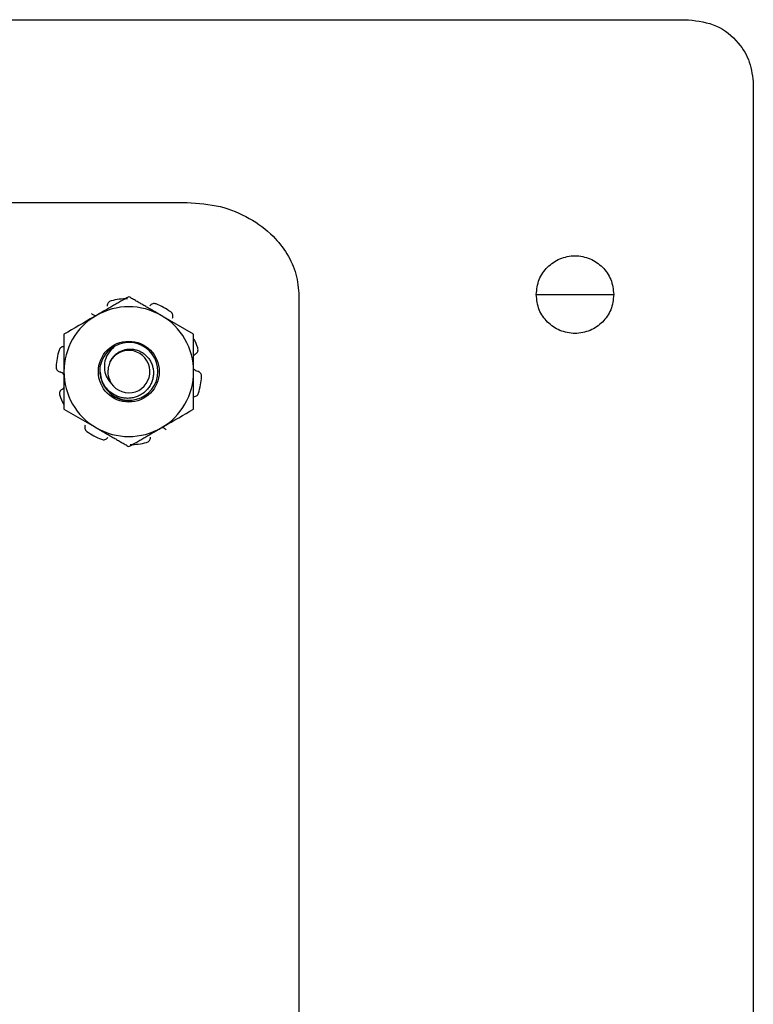
# Model space of a CAD drawing. Units: inches. Extents: x 0.2 to 8.3, y 0.3 to 10.7.
# Drawn here: x 3.3 to 4, y 5.7 to 6.6 of the extents above; entities that cross this region are included whole.
import ezdxf

# ---------------------------------------------------------------- set-up
doc = ezdxf.new("R2010")
doc.units = ezdxf.units.IN
doc.header["$MEASUREMENT"] = 0
doc.layers.add('SLD-0', color=7, linetype='Continuous')

msp = doc.modelspace()

# ---------------------------------------------------------------- linework, layer by layer
at = {"color": 7, "linetype": 'Continuous', "lineweight": 25}
for p, q in [((0.80664, 6.60743), (3.93239, 6.60743)), ((3.99489, 6.54493), (3.99489, 4.77278)), ((1.28981, 6.43135), (3.44922, 6.43135)), ((3.55702, 6.34122), (3.55702, 4.97649)), ((3.45551, 6.30444), (3.42426, 6.32248)), ((3.37425, 6.27492), (3.375, 6.27787)), ((3.33051, 6.23227), (3.36176, 6.21423))]:
    msp.add_line(p, q, dxfattribs=at)
msp.add_circle((3.39301, 6.26835), 0.02935, dxfattribs=at)
for centre, radius, start, end in [((3.39301, 6.26835), 0.07031, 90.97865, 104.02135), ((3.39301, 6.26835), 0.0625, 60, 120), ((3.39301, 6.26835), 0.07031, 54.97865, 68.02135), ((3.39301, 6.26835), 0.0625, 120, 180), ((3.39301, 6.26835), 0.0625, 0, 60), ((3.39301, 6.26835), 0.07031, 18.97865, 26.54784), ((3.39324, 6.26864), 0.02787, 181.5662, 121.26421), ((3.39301, 6.26835), 0.028, 120.57297, 166.11346), ((3.39301, 6.26835), 0.07031, 162.97865, 176.02135), ((3.39301, 6.26835), 0.02038, 213.69803, 152.16687), ((3.39301, 6.26835), 0.0625, 180, 240), ((3.39301, 6.26835), 0.0625, 300, 0), ((3.39301, 6.26835), 0.07031, 342.97865, 356.02135), ((3.39301, 6.26835), 0.07031, 198.97865, 206.54784), ((3.39301, 6.26835), 0.028, 231.40094, 276.45188), ((3.39301, 6.26835), 0.0625, 240, 300), ((3.39301, 6.26835), 0.07031, 234.97865, 248.02135), ((3.39301, 6.26835), 0.07031, 270.97865, 284.02135)]:
    msp.add_arc(centre, radius, start, end, dxfattribs=at)
for points, knots in [([(3.93239, 6.60743), (3.94168, 6.60621), (3.95999, 6.60381), (3.98029, 6.5871), (3.99265, 6.56673), (3.99413, 6.55227), (3.99489, 6.54493)], [0, 0, 0, 0, 0.283319, 0.558048, 0.775431, 1, 1, 1, 1]), ([(3.44922, 6.43135), (3.45995, 6.43059), (3.4808, 6.4291), (3.50931, 6.41736), (3.53118, 6.40118), (3.54606, 6.38233), (3.55525, 6.36258), (3.55643, 6.34836), (3.55702, 6.34122)], [0, 0, 0, 0, 0.20667, 0.401742, 0.586638, 0.726097, 0.862507, 1, 1, 1, 1]), ([(3.78565, 6.34258), (3.78623, 6.34756), (3.78737, 6.35734), (3.79603, 6.36964), (3.80825, 6.37798), (3.82302, 6.38097), (3.8378, 6.37798), (3.85002, 6.36964), (3.85868, 6.35734), (3.85982, 6.34756), (3.8604, 6.34258)], [0, 0, 0, 0, 0.127064, 0.25, 0.372936, 0.5, 0.627064, 0.75, 0.872936, 1, 1, 1, 1]), ([(3.39301, 6.34052), (3.39049, 6.33907), (3.3867, 6.33688), (3.38158, 6.33392), (3.37769, 6.33168), (3.37376, 6.32941), (3.36978, 6.32711), (3.36578, 6.3248), (3.3631, 6.32325), (3.36176, 6.32248)], [0, 0, 0, 0, 0.247362, 0.371217, 0.495328, 0.620998, 0.746852, 0.873314, 1, 1, 1, 1]), ([(3.37598, 6.33657), (3.37544, 6.33638), (3.37438, 6.33601), (3.37313, 6.33483), (3.37226, 6.3333), (3.3722, 6.33215), (3.37216, 6.33154)], [0, 0, 0, 0, 0.243903, 0.487804, 0.731691, 1, 1, 1, 1]), ([(3.42426, 6.32248), (3.42352, 6.32291), (3.42035, 6.32474), (3.41597, 6.32727), (3.41112, 6.33007), (3.40748, 6.33217), (3.40384, 6.33427), (3.40022, 6.33636), (3.3966, 6.33845), (3.39421, 6.33983), (3.39301, 6.34052)], [0, 0, 0, 0, 0.069987, 0.299898, 0.415194, 0.531455, 0.647844, 0.765009, 0.882466, 1, 1, 1, 1]), ([(3.8604, 6.34258), (3.85982, 6.33761), (3.85868, 6.32782), (3.85002, 6.31552), (3.8378, 6.30719), (3.82302, 6.3042), (3.80825, 6.30719), (3.79603, 6.31552), (3.78737, 6.32782), (3.78623, 6.33761), (3.78565, 6.34258)], [0, 0, 0, 0, 0.127064, 0.25, 0.372936, 0.5, 0.627064, 0.75, 0.872936, 1, 1, 1, 1]), ([(3.41933, 6.33356), (3.41879, 6.33372), (3.4177, 6.33404), (3.416, 6.33382), (3.4144, 6.3331), (3.41367, 6.3322), (3.41328, 6.33173)], [0, 0, 0, 0, 0.243903, 0.487804, 0.731691, 1, 1, 1, 1]), ([(3.36176, 6.32248), (3.36102, 6.32205), (3.35047, 6.31596), (3.34013, 6.30999), (3.33051, 6.30444)], [0, 0, 0, 0, 0.070165, 1, 1, 1, 1]), ([(3.35703, 6.32433), (3.35723, 6.32416), (3.35822, 6.32332), (3.35968, 6.32243), (3.36108, 6.3223), (3.3614, 6.32227)], [0, 0, 0, 0, 0.158201, 0.802498, 1, 1, 1, 1]), ([(3.43513, 6.31987), (3.4353, 6.32039), (3.43564, 6.32143), (3.43545, 6.32311), (3.43474, 6.32474), (3.43384, 6.32552), (3.43337, 6.32594)], [0, 0, 0, 0, 0.243121, 0.486227, 0.729703, 1, 1, 1, 1]), ([(3.33051, 6.30444), (3.33051, 6.29514), (3.33051, 6.28324), (3.33051, 6.27103), (3.33051, 6.26835)], [0, 0, 0, 0, 0.780908, 1, 1, 1, 1]), ([(3.45551, 6.26835), (3.45551, 6.27103), (3.45551, 6.28324), (3.45551, 6.29514), (3.45551, 6.30444)], [0, 0, 0, 0, 0.2190917, 1, 1, 1, 1]), ([(3.331, 6.29249), (3.33046, 6.29249), (3.32936, 6.2925), (3.32782, 6.29179), (3.3265, 6.29062), (3.32603, 6.28952), (3.32578, 6.28894)], [0, 0, 0, 0, 0.243121, 0.486227, 0.729703, 1, 1, 1, 1]), ([(3.375, 6.27787), (3.37525, 6.27839), (3.37602, 6.27996), (3.37736, 6.28191), (3.37892, 6.28367), (3.38062, 6.2853), (3.38251, 6.28671), (3.38457, 6.28786), (3.38672, 6.28884), (3.389, 6.28955), (3.39133, 6.28996), (3.3937, 6.29018), (3.39607, 6.2901), (3.39844, 6.28974), (3.40083, 6.28918), (3.40317, 6.28831), (3.40537, 6.28716), (3.40749, 6.28582), (3.40944, 6.2842), (3.41117, 6.28236), (3.41273, 6.28038), (3.41403, 6.27822), (3.41508, 6.2759), (3.41595, 6.27347), (3.41652, 6.27092), (3.41676, 6.26831), (3.4168, 6.26566), (3.41649, 6.263), (3.41585, 6.26041), (3.415, 6.25788), (3.41383, 6.25547), (3.41237, 6.25322), (3.41072, 6.25106), (3.4088, 6.24911), (3.40665, 6.2474), (3.40433, 6.24585), (3.40179, 6.24459), (3.39913, 6.24366), (3.3964, 6.24297), (3.3936, 6.24262), (3.39077, 6.24262), (3.38794, 6.24285), (3.38513, 6.24343), (3.3824, 6.24434), (3.3804, 6.24521), (3.37844, 6.24625), (3.37657, 6.24747), (3.3748, 6.24884), (3.37317, 6.25035), (3.37168, 6.25198), (3.37031, 6.25375), (3.3691, 6.25563), (3.36805, 6.25759), (3.36716, 6.25963), (3.36643, 6.26175), (3.36587, 6.26395), (3.36549, 6.26621), (3.36529, 6.26853), (3.36529, 6.27088), (3.36548, 6.27307), (3.36572, 6.27446), (3.36583, 6.27507)], [0, 0, 0, 0, 0.011848, 0.035949, 0.048228, 0.060094, 0.084224, 0.096515, 0.108468, 0.132778, 0.145166, 0.157118, 0.181399, 0.193747, 0.206263, 0.231706, 0.244664, 0.257362, 0.28319, 0.296351, 0.30905, 0.334861, 0.347993, 0.361125, 0.387813, 0.401399, 0.414844, 0.44219, 0.456124, 0.469569, 0.496907, 0.510823, 0.524576, 0.552521, 0.566743, 0.580934, 0.609798, 0.624506, 0.638697, 0.667558, 0.682258, 0.696638, 0.725851, 0.740715, 0.755652, 0.770693, 0.786062, 0.801543, 0.81648, 0.831522, 0.846889, 0.862369, 0.877382, 0.89249, 0.907898, 0.923409, 0.939093, 0.954886, 0.971022, 0.987277, 1, 1, 1, 1]), ([(3.37877, 6.29246), (3.37659, 6.29018), (3.37221, 6.2856), (3.36908, 6.27665), (3.36949, 6.26795), (3.37225, 6.26133), (3.37502, 6.25822), (3.37606, 6.25705)], [0, 0, 0, 0, 0.235725, 0.471841, 0.686279, 0.881952, 1, 1, 1, 1]), ([(3.45737, 6.28528), (3.45781, 6.2856), (3.4587, 6.28624), (3.45953, 6.28771), (3.45991, 6.28944), (3.45965, 6.29061), (3.4595, 6.29122)], [0, 0, 0, 0, 0.243121, 0.486227, 0.729703, 1, 1, 1, 1]), ([(3.45737, 6.28528), (3.45715, 6.28515), (3.45644, 6.28473), (3.45589, 6.28411), (3.45551, 6.28367)], [0, 0, 0, 0, 0.310487, 1, 1, 1, 1]), ([(3.32287, 6.27323), (3.32289, 6.27267), (3.32291, 6.27153), (3.32365, 6.26999), (3.32483, 6.26869), (3.32591, 6.26827), (3.32647, 6.26805)], [0, 0, 0, 0, 0.243903, 0.487804, 0.731691, 1, 1, 1, 1]), ([(3.37497, 6.26), (3.37458, 6.26097), (3.3734, 6.2639), (3.37276, 6.2691), (3.37377, 6.27304), (3.37425, 6.27492)], [0, 0, 0, 0, 0.205525, 0.62059, 1, 1, 1, 1]), ([(3.45551, 6.27109), (3.45608, 6.27054), (3.45726, 6.26942), (3.45877, 6.26892), (3.45955, 6.26866)], [0, 0, 0, 0, 0.485986, 1, 1, 1, 1]), ([(3.33051, 6.26562), (3.32994, 6.26617), (3.32877, 6.26728), (3.32725, 6.26779), (3.32647, 6.26805)], [0, 0, 0, 0, 0.485986, 1, 1, 1, 1]), ([(3.33051, 6.26835), (3.33051, 6.25852), (3.33051, 6.2463), (3.33051, 6.23456), (3.33051, 6.23227)], [0, 0, 0, 0, 0.805273, 1, 1, 1, 1]), ([(3.45551, 6.23227), (3.45551, 6.23456), (3.45551, 6.2463), (3.45551, 6.25852), (3.45551, 6.26835)], [0, 0, 0, 0, 0.194727, 1, 1, 1, 1]), ([(3.46316, 6.26348), (3.46314, 6.26404), (3.46311, 6.26518), (3.46238, 6.26672), (3.4612, 6.26802), (3.46012, 6.26844), (3.45955, 6.26866)], [0, 0, 0, 0, 0.2439026, 0.487804, 0.7316909, 1, 1, 1, 1]), ([(3.32866, 6.25143), (3.32822, 6.25111), (3.32733, 6.25047), (3.3265, 6.249), (3.32611, 6.24727), (3.32638, 6.2461), (3.32652, 6.24549)], [0, 0, 0, 0, 0.2431209, 0.4862269, 0.7297026, 1, 1, 1, 1]), ([(3.32866, 6.25143), (3.32888, 6.25156), (3.32959, 6.25197), (3.33014, 6.2526), (3.33051, 6.25304)], [0, 0, 0, 0, 0.310487, 1, 1, 1, 1]), ([(3.37606, 6.25705), (3.37579, 6.25769), (3.37537, 6.25865), (3.37507, 6.25966), (3.37497, 6.26)], [0, 0, 0, 0, 0.657476, 1, 1, 1, 1]), ([(3.45503, 6.24422), (3.45557, 6.24422), (3.45667, 6.24421), (3.45821, 6.24492), (3.45953, 6.24609), (3.46, 6.24719), (3.46025, 6.24777)], [0, 0, 0, 0, 0.2431209, 0.4862269, 0.7297026, 1, 1, 1, 1]), ([(3.42426, 6.21423), (3.425, 6.21466), (3.43556, 6.22075), (3.4459, 6.22672), (3.45551, 6.23227)], [0, 0, 0, 0, 0.070165, 1, 1, 1, 1]), ([(3.3509, 6.21684), (3.35073, 6.21632), (3.35038, 6.21527), (3.35058, 6.2136), (3.35129, 6.21197), (3.35219, 6.21119), (3.35266, 6.21077)], [0, 0, 0, 0, 0.2431209, 0.4862269, 0.7297026, 1, 1, 1, 1]), ([(3.36176, 6.21423), (3.3625, 6.2138), (3.36568, 6.21197), (3.37006, 6.20944), (3.37491, 6.20664), (3.37855, 6.20454), (3.38218, 6.20244), (3.38581, 6.20035), (3.38943, 6.19826), (3.39182, 6.19688), (3.39301, 6.19619)], [0, 0, 0, 0, 0.0699874, 0.2998985, 0.4151941, 0.5314549, 0.647844, 0.7650095, 0.8824655, 1, 1, 1, 1]), ([(3.39301, 6.19619), (3.39554, 6.19764), (3.39932, 6.19983), (3.40445, 6.20279), (3.40834, 6.20503), (3.41227, 6.2073), (3.41625, 6.2096), (3.42025, 6.21191), (3.42292, 6.21345), (3.42426, 6.21423)], [0, 0, 0, 0, 0.2473621, 0.3712166, 0.4953281, 0.6209981, 0.7468521, 0.8733138, 1, 1, 1, 1]), ([(3.429, 6.21238), (3.4288, 6.21255), (3.42781, 6.21339), (3.42635, 6.21428), (3.42495, 6.21441), (3.42463, 6.21444)], [0, 0, 0, 0, 0.158201, 0.802498, 1, 1, 1, 1]), ([(3.3667, 6.20315), (3.36724, 6.20299), (3.36833, 6.20267), (3.37003, 6.20289), (3.37163, 6.20361), (3.37236, 6.20451), (3.37274, 6.20498)], [0, 0, 0, 0, 0.2439026, 0.487804, 0.7316909, 1, 1, 1, 1]), ([(3.41005, 6.20014), (3.41058, 6.20033), (3.41165, 6.2007), (3.4129, 6.20188), (3.41377, 6.2034), (3.41383, 6.20456), (3.41387, 6.20517)], [0, 0, 0, 0, 0.243903, 0.487804, 0.731691, 1, 1, 1, 1])]:
    msp.add_open_spline(points, degree=3, knots=knots, dxfattribs=at)
at = {"layer": 'SLD-0'}
msp.add_line((3.78565, 6.34258), (3.8604, 6.34258), dxfattribs=at)

doc.saveas('drawing.dxf')
